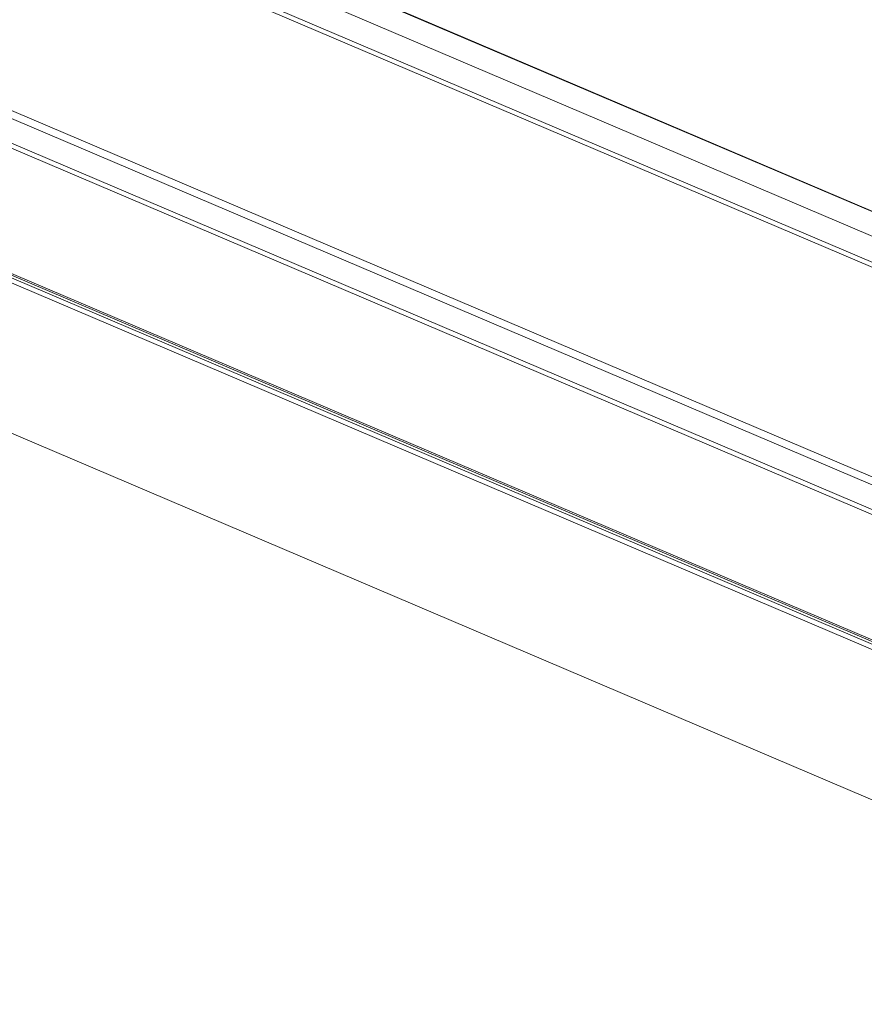
# Model space of a CAD drawing. Units: millimetres. Extents: x 25037 to 27051, y -147 to 1225.
# Drawn here: x 25758 to 25881, y 49 to 193 of the extents above; entities that cross this region are included whole.
import ezdxf

# ---------------------------------------------------------------- set-up
doc = ezdxf.new("R2010")
doc.units = ezdxf.units.MM

msp = doc.modelspace()

# ---------------------------------------------------------------- linework, layer by layer
at = {"color": 7, "linetype": 'Continuous', "lineweight": 0}
for p, q in [((26012.18, 105.71), (25390.36, 370.41)), ((25398.42, 370.56), (26014.57, 108.27)), ((25398.73, 370.5), (26014.89, 108.21)), ((26005.85, 104.61), (25389.7, 366.9)), ((26004.8, 104.31), (25389.7, 366.15)), ((25960.85, 91.18), (25339.04, 355.88)), ((25961.53, 92.06), (25345.37, 354.35)), ((25336.43, 352.66), (25952.58, 90.37)), ((25336.81, 353.24), (25952.85, 91)), ((25336.49, 334.34), (25952.64, 72.04)), ((25952.75, 71.73), (25336.68, 333.99)), ((25952.65, 70.64), (25336.49, 332.93)), ((25953.04, 71.22), (25336.88, 333.51)), ((25952.72, 48.63), (25336.57, 310.92))]:
    msp.add_line(p, q, dxfattribs=at)

doc.saveas('drawing.dxf')
